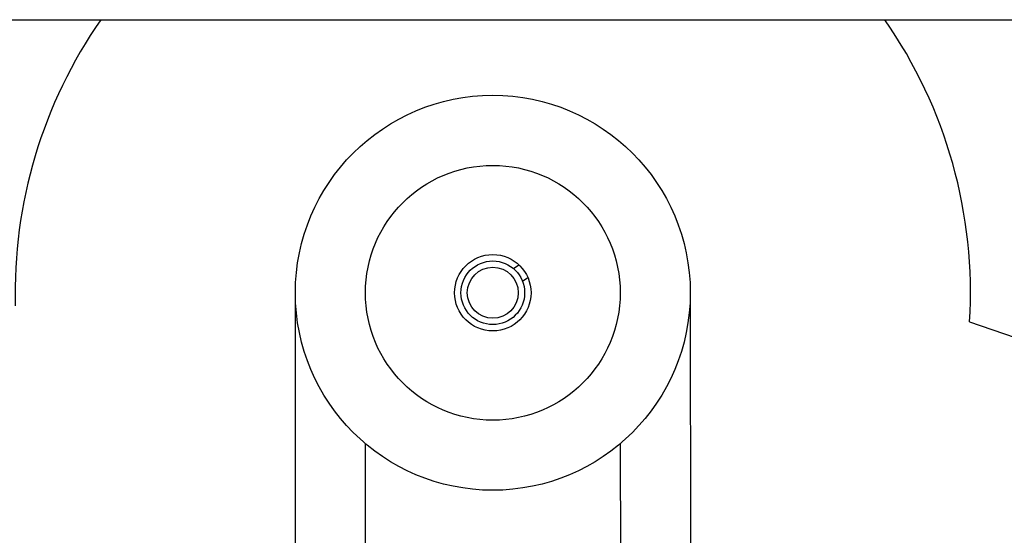
# Model space of a CAD drawing. Extents: x 36 to 1317, y -1118 to -81.
# Drawn here: x 1073 to 1080, y -933 to -930 of the extents above; entities that cross this region are included whole.
import ezdxf

# ---------------------------------------------------------------- set-up
doc = ezdxf.new("R2010")
doc.units = 0
doc.header["$LTSCALE"] = 20
doc.header["$MEASUREMENT"] = 0
doc.layers.add('APGEC', color=3, linetype='CONTINUOUS')
doc.layers.add('INSERT', color=3, linetype='CONTINUOUS')

# ---------------------------------------------------------------- blocks, each defined once
blk = doc.blocks.new('nm630-mc')
at = {"layer": 'APGEC', "color": 6, "linetype": 'Continuous'}
for p, q in [((-8.5892, 1.6867), (8.5892, 1.6867)), ((0.1277, 0.1496), (0.1608, 0.1728)), ((0.2173, 0.0923), (0.1842, 0.0691)), ((1.2198, 0.0008), (1.2222, -3.9453)), ((-1.2173, -3.9468), (-1.2198, -0.0008)), ((2.9455, -0.1801), (11.1411, -2.9963)), ((-0.7829, -6.4985), (-0.7864, -0.9324)), ((0.7875, -0.9315), (0.7911, -6.6885))]:
    blk.add_line(p, q, dxfattribs=at)
for radius in [1.2198, 0.7869, 0.2361, 0.1967, 0.1574]:
    blk.add_circle((0, 0), radius, dxfattribs=at)
for start, end in [(145.14057, 181.56974), (356.50176, 34.85943)]:
    blk.add_arc((0, 0), 2.951, start, end, dxfattribs=at)
blk = doc.blocks.new('GE_BLK_10')
at = {"layer": 'INSERT'}
blk.add_blockref('nm630-mc', (0, 0), dxfattribs=at)

msp = doc.modelspace()

# ---------------------------------------------------------------- block references
at = {"layer": 'INSERT'}
msp.add_blockref('GE_BLK_10', (1076.3577, -931.4776), dxfattribs=at)

doc.saveas('drawing.dxf')
